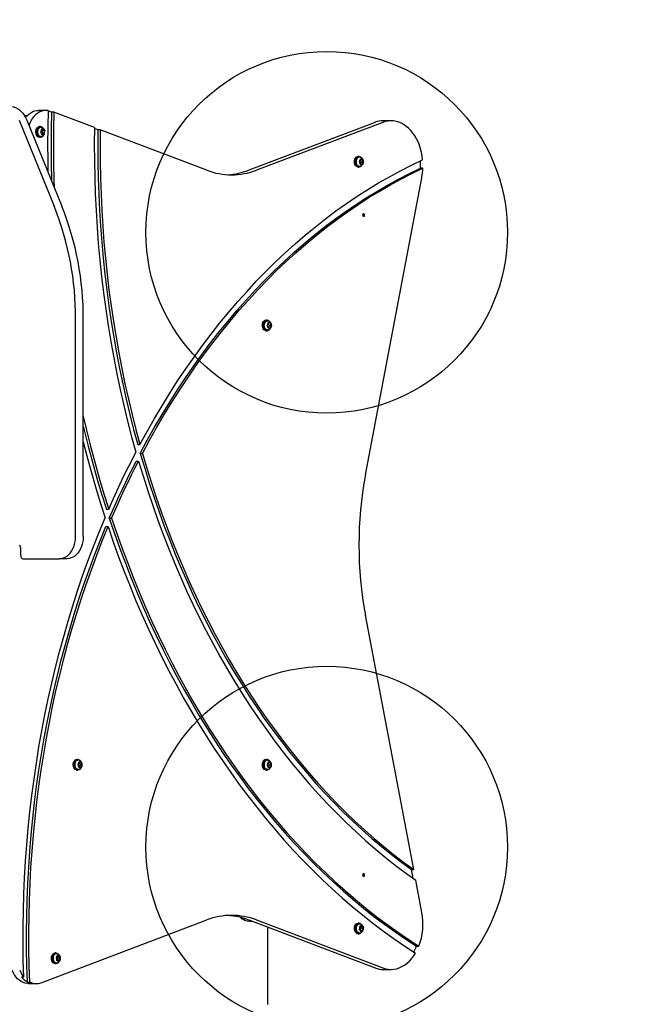
# Model space of a CAD drawing. Units: millimetres. Extents: x 303 to 4195, y 308 to 7724.
# Drawn here: x 2249 to 2933, y 5231 to 6320 of the extents above; entities that cross this region are included whole.
import ezdxf

# ---------------------------------------------------------------- set-up
doc = ezdxf.new("R2010")
doc.units = ezdxf.units.MM
doc.header["$LTSCALE"] = 50
doc.layers.add('OTWORY_MONTAŻOWE', color=1, linetype='Continuous')
doc.layers.add('STREFA', color=102, linetype='Continuous')

msp = doc.modelspace()

# ---------------------------------------------------------------- linework, layer by layer
at = {"color": 7, "linetype": 'Continuous', "lineweight": 25}
for p, q in [((2278.8, 6219.3), (2270.3, 6219.3)), ((2284.8, 6217.2), (2281.8, 6218.3)), ((2248.8, 6208.5), (2287.6, 6113.3)), ((2257.7, 6213.4), (2254.7, 6213.4)), ((2257.2, 6208.5), (2296.1, 6113.3)), ((2287.2, 6217.2), (2284.8, 6217.2)), ((2332.2, 6200.2), (2287.2, 6217.2)), ((2660.1, 6207.7), (2651.6, 6207.7)), ((2272.5, 6201.3), (2271.5, 6201.3)), ((2274.4, 6198.4), (2272.8, 6196.4)), ((2273.3, 6200.5), (2273.5, 6200.4)), ((2274.4, 6197.5), (2273.9, 6197.7)), ((2276.5, 6197.5), (2274.4, 6198.4)), ((2274.8, 6194.5), (2274.4, 6197.5)), ((2274.4, 6197.5), (2276.5, 6197.5)), ((2276.9, 6194.5), (2276.5, 6197.5)), ((2336, 6197.8), (2332.1, 6199.3)), ((2338.5, 6197.8), (2336, 6197.8)), ((2456.4, 6153.1), (2338.5, 6197.8)), ((2642.5, 6206), (2502.8, 6153.1)), ((2651, 6206), (2511.3, 6153.1)), ((2271.5, 6189.5), (2272.5, 6189.5)), ((2272.8, 6196.4), (2273.3, 6193.4)), ((2273.3, 6193.4), (2275.3, 6192.4)), ((2273.8, 6193.1), (2274.8, 6194.5)), ((2274.8, 6194.5), (2276.9, 6194.5)), ((2275.3, 6192.4), (2276.9, 6194.5)), ((2624.9, 6168.3), (2623.9, 6168.3)), ((2626.6, 6165.4), (2625.1, 6163.1)), ((2626.6, 6164.7), (2626.2, 6164.8)), ((2628.7, 6164.7), (2626.6, 6165.4)), ((2626.6, 6164.7), (2628.7, 6164.7)), ((2627.3, 6161.8), (2626.6, 6164.7)), ((2629.4, 6161.8), (2628.7, 6164.7)), ((2623.9, 6156.5), (2624.9, 6156.5)), ((2625.1, 6163.1), (2625.8, 6160.2)), ((2625.8, 6160.2), (2627.9, 6159.5)), ((2626.1, 6160.1), (2627.3, 6161.8)), ((2627.3, 6161.8), (2629.4, 6161.8)), ((2627.9, 6159.5), (2629.4, 6161.8)), ((2695.4, 6155.2), (2693, 6155.2)), ((2632, 5816.1), (2694.3, 6144.8)), ((2311.3, 5748.4), (2311.3, 5988.3)), ((2319.8, 5748.4), (2319.8, 5988.3)), ((2523.1, 5987.3), (2522, 5987.3)), ((2524.3, 5984.1), (2523.3, 5981.4)), ((2523.3, 5981.4), (2524.3, 5978.8)), ((2526.5, 5984.1), (2524.3, 5984.1)), ((2524.3, 5978.8), (2526.5, 5978.8)), ((2524.3, 5978.8), (2524.4, 5978.8)), ((2525.5, 5981.4), (2524.4, 5984.1)), ((2524.4, 5978.8), (2525.5, 5981.4)), ((2524.4, 5978.8), (2526.5, 5978.8)), ((2525.5, 5981.4), (2527.6, 5981.4)), ((2527.6, 5981.4), (2526.5, 5984.1)), ((2526.5, 5978.8), (2527.6, 5981.4)), ((2522, 5975.5), (2523.1, 5975.5)), ((2380, 5849.7), (2382.5, 5849.7)), ((2382.8, 5839.9), (2385.3, 5839.9)), ((2378.4, 5831.4), (2380.9, 5831.4)), ((2345.4, 5778), (2347.9, 5778)), ((2348.6, 5768.2), (2351.1, 5768.2)), ((2344.7, 5758.9), (2347.2, 5758.9)), ((2250.5, 5735.4), (2250.5, 5726.4)), ((2252.6, 5723.4), (2293.6, 5723.4)), ((2302.1, 5723.4), (2293.6, 5723.4)), ((2685.3, 5379.5), (2632, 5660.8)), ((2313.8, 5501.3), (2312.7, 5501.3)), ((2523.1, 5501.3), (2522, 5501.3)), ((2312.7, 5489.5), (2313.8, 5489.5)), ((2315, 5498.1), (2314, 5495.4)), ((2314, 5495.4), (2315, 5492.8)), ((2317.2, 5498.1), (2315, 5498.1)), ((2315, 5492.8), (2317.2, 5492.8)), ((2315, 5492.8), (2315.1, 5492.8)), ((2316.2, 5495.5), (2315.1, 5498.1)), ((2315.1, 5492.8), (2316.2, 5495.5)), ((2315.1, 5492.8), (2317.2, 5492.8)), ((2316.2, 5495.5), (2318.3, 5495.5)), ((2318.3, 5495.5), (2317.2, 5498.1)), ((2317.2, 5492.8), (2318.3, 5495.5)), ((2522, 5489.5), (2523.1, 5489.5)), ((2524.3, 5498.1), (2523.3, 5495.4)), ((2523.3, 5495.4), (2524.3, 5492.8)), ((2526.5, 5498.1), (2524.3, 5498.1)), ((2524.3, 5492.8), (2526.5, 5492.8)), ((2524.3, 5492.8), (2524.4, 5492.8)), ((2525.5, 5495.5), (2524.4, 5498.1)), ((2524.4, 5492.8), (2525.5, 5495.5)), ((2524.4, 5492.8), (2526.5, 5492.8)), ((2525.5, 5495.5), (2527.6, 5495.5)), ((2527.6, 5495.5), (2526.5, 5498.1)), ((2526.5, 5492.8), (2527.6, 5495.5)), ((2684.7, 5369.8), (2682.8, 5379.5)), ((2682.8, 5379.5), (2685.3, 5379.5)), ((2694.3, 5332.1), (2687.5, 5367.8)), ((2273.3, 5254.4), (2456.4, 5323.8)), ((2499.6, 5324.9), (2495.5, 5324.9)), ((2502.8, 5323.8), (2642.5, 5270.9)), ((2511.3, 5323.8), (2651, 5270.9)), ((2524.1, 5313.4), (2524.2, 5315.7)), ((2624.9, 5320.3), (2623.9, 5320.3)), ((2625.8, 5316.7), (2625.1, 5313.8)), ((2627.9, 5317.4), (2625.8, 5316.7)), ((2627.3, 5315.1), (2626.1, 5316.8)), ((2626.6, 5312.1), (2627.3, 5315.1)), ((2627.3, 5315.1), (2629.4, 5315.1)), ((2629.4, 5315.1), (2627.9, 5317.4)), ((2628.7, 5312.1), (2629.4, 5315.1)), ((2524.1, 5230.5), (2524.1, 5313.4)), ((2623.9, 5308.5), (2624.9, 5308.5)), ((2625.1, 5313.8), (2626.6, 5311.5)), ((2626.2, 5312), (2626.6, 5312.1)), ((2626.6, 5312.1), (2628.7, 5312.1)), ((2626.6, 5311.5), (2628.7, 5312.1)), ((2688.5, 5294.7), (2691, 5294.7)), ((2289.8, 5287.3), (2288.7, 5287.3)), ((2290.1, 5286.5), (2290.6, 5286.5)), ((2292.1, 5284.5), (2290.2, 5283)), ((2290.2, 5283), (2290.2, 5279.9)), ((2291.9, 5283), (2291, 5283.7)), ((2291.9, 5283), (2294, 5283)), ((2291.9, 5279.9), (2291.9, 5283)), ((2294, 5283), (2292.1, 5284.5)), ((2294, 5279.9), (2294, 5283)), ((2288.7, 5275.5), (2289.8, 5275.5)), ((2290.2, 5279.9), (2292.1, 5278.4)), ((2291, 5279.2), (2291.9, 5279.9)), ((2291.9, 5279.9), (2294, 5279.9)), ((2292.1, 5278.4), (2294, 5279.9)), ((2253.9, 5260.7), (2251.4, 5260.7)), ((2651.6, 5269.2), (2660.1, 5269.2)), ((2258, 5255.2), (2260.5, 5255.2)), ((2259.3, 5253.4), (2267.8, 5253.4))]:
    msp.add_line(p, q, dxfattribs=at)
at = {"color": 7, "linetype": 'Continuous', "lineweight": 25, "flags": 128}
for points in [[(2238.9, 6223.5), (2240.3, 6223.4), (2242.5, 6223.1), (2244.8, 6222.3), (2247, 6221.2), (2249.1, 6219.8), (2251, 6218.1), (2252.9, 6216.1), (2254.5, 6213.8), (2256, 6211.2), (2257.2, 6208.5)], [(2255.9, 6211.4), (2257.4, 6213.1), (2259.4, 6215.1), (2261.6, 6216.7), (2263.8, 6217.9), (2266.2, 6218.8), (2268.6, 6219.2), (2270.3, 6219.3)], [(2280.9, 6219.2), (2278.6, 6219.3), (2276.2, 6219.1), (2273.9, 6218.5), (2271.6, 6217.6), (2269.5, 6216.3), (2267.4, 6214.6), (2265.5, 6212.7), (2263.7, 6210.5), (2262.2, 6207.9), (2260.8, 6205.2), (2259.7, 6202.4)], [(2280.9, 6219.2), (2280.5, 6200.7), (2280.3, 6182.1), (2280.4, 6163.6), (2280.6, 6151.3)], [(2284.8, 6217.2), (2284.4, 6198.4), (2284.2, 6179.6), (2284.3, 6160.8), (2284.7, 6142), (2284.7, 6141.2)], [(2287.2, 6217.2), (2286.8, 6198.4), (2286.7, 6179.6), (2286.8, 6160.8), (2287.2, 6142), (2287.4, 6134.7)], [(2695.2, 6164.6), (2694.6, 6168.7), (2693.8, 6172.8), (2692.8, 6176.8), (2691.6, 6180.7), (2690.1, 6184.3), (2688.4, 6187.8), (2686.5, 6191.1), (2684.4, 6194.1), (2682.1, 6196.9), (2679.7, 6199.4), (2677.1, 6201.6), (2674.4, 6203.5), (2671.6, 6205), (2668.8, 6206.2), (2665.8, 6207.1), (2662.9, 6207.6), (2659.9, 6207.7), (2656.9, 6207.5), (2653.9, 6207), (2651, 6206)], [(2267.3, 6196.3), (2267.6, 6197.7), (2268.1, 6199), (2268.9, 6200), (2269.7, 6200.8), (2270.7, 6201.3), (2271.5, 6201.3)], [(2268.4, 6196.3), (2268.7, 6197.7), (2269.2, 6199), (2269.9, 6200), (2270.8, 6200.8), (2271.8, 6201.3), (2272.8, 6201.3), (2273.9, 6201), (2274.8, 6200.4), (2275.5, 6199.5)], [(2276.6, 6198.2), (2277.1, 6197.2), (2277.4, 6196.1)], [(2332.2, 6200.2), (2332, 6181.8), (2332.1, 6163.5), (2332.4, 6145.1), (2333, 6126.8), (2333.9, 6108.4), (2335, 6090.1), (2336.4, 6071.9), (2338.1, 6053.7), (2340, 6035.5), (2342.2, 6017.4), (2344.6, 5999.4), (2347.3, 5981.4), (2350.3, 5963.5), (2353.5, 5945.7), (2356.9, 5928), (2360.7, 5910.4), (2364.6, 5892.9), (2368.8, 5875.6), (2373.3, 5858.3), (2378, 5841.2)], [(2336, 6197.8), (2335.9, 6180), (2336, 6162.2), (2336.3, 6144.4), (2336.9, 6126.6), (2337.8, 6108.9), (2338.9, 6091.1), (2340.2, 6073.4), (2341.8, 6055.8), (2343.7, 6038.2), (2345.7, 6020.6), (2348.1, 6003.1), (2350.7, 5985.7), (2353.5, 5968.4), (2356.6, 5951.1), (2359.9, 5933.9), (2363.4, 5916.9), (2367.2, 5899.9), (2371.3, 5883), (2375.5, 5866.3), (2380, 5849.7)], [(2338.5, 6197.8), (2338.3, 6180), (2338.4, 6162.2), (2338.8, 6144.4), (2339.4, 6126.6), (2340.2, 6108.9), (2341.3, 6091.1), (2342.7, 6073.4), (2344.3, 6055.8), (2346.1, 6038.2), (2348.2, 6020.6), (2350.6, 6003.1), (2353.1, 5985.7), (2356, 5968.4), (2359, 5951.1), (2362.4, 5933.9), (2365.9, 5916.9), (2369.7, 5899.9), (2373.7, 5883), (2378, 5866.3), (2382.5, 5849.7)], [(2271.5, 6189.5), (2270.6, 6189.7), (2269.6, 6190.1), (2268.8, 6190.9), (2268.1, 6192), (2267.6, 6193.3), (2267.3, 6194.8), (2267.3, 6196.3)], [(2275.5, 6191.3), (2274.7, 6190.4), (2273.8, 6189.8), (2272.7, 6189.6), (2271.7, 6189.7), (2270.7, 6190.1), (2269.8, 6190.9), (2269.1, 6192), (2268.6, 6193.3), (2268.4, 6194.8), (2268.4, 6196.3)], [(2382.5, 5849.7), (2390.4, 5864.2), (2398.6, 5878.5), (2406.9, 5892.6), (2415.5, 5906.5), (2424.2, 5920), (2433.2, 5933.4), (2442.3, 5946.4), (2451.6, 5959.3), (2461.1, 5971.8), (2470.8, 5984.1), (2480.7, 5996), (2490.7, 6007.7), (2500.9, 6019.1), (2511.2, 6030.3), (2521.7, 6041.1), (2532.4, 6051.6), (2543.2, 6061.8), (2554.2, 6071.7), (2565.2, 6081.2), (2576.5, 6090.5), (2587.8, 6099.4), (2599.3, 6108), (2610.9, 6116.3), (2622.6, 6124.2), (2634.5, 6131.8), (2646.4, 6139), (2658.5, 6145.9), (2670.6, 6152.5), (2682.8, 6158.7), (2695.2, 6164.6)], [(2623.9, 6156.5), (2623.7, 6156.6), (2622.6, 6156.8), (2621.7, 6157.4), (2620.9, 6158.3), (2620.2, 6159.5), (2619.8, 6160.9), (2619.7, 6162.3), (2619.8, 6163.8), (2620.2, 6165.2), (2620.8, 6166.4), (2621.6, 6167.4), (2622.5, 6168), (2623.5, 6168.3), (2623.9, 6168.3)], [(2627.9, 6158.3), (2627.6, 6158), (2626.8, 6157.2), (2625.8, 6156.7), (2624.7, 6156.6), (2623.7, 6156.8), (2622.8, 6157.4), (2621.9, 6158.3), (2621.3, 6159.5), (2620.9, 6160.9), (2620.8, 6162.3), (2620.9, 6163.8), (2621.2, 6165.2), (2621.8, 6166.4), (2622.6, 6167.4), (2623.6, 6168), (2624.6, 6168.3), (2625.6, 6168.3), (2626.6, 6167.8), (2627.5, 6167.1), (2628, 6166.4)], [(2382.8, 5839.9), (2390.6, 5854.4), (2398.7, 5868.8), (2406.9, 5882.8), (2415.4, 5896.7), (2424.1, 5910.3), (2432.9, 5923.6), (2441.9, 5936.7), (2451.2, 5949.5), (2460.6, 5962.1), (2470.2, 5974.4), (2479.9, 5986.3), (2489.9, 5998.1), (2500, 6009.5), (2510.2, 6020.6), (2520.7, 6031.4), (2531.2, 6042), (2542, 6052.2), (2552.8, 6062.1), (2563.9, 6071.7), (2575, 6080.9), (2586.3, 6089.9), (2597.7, 6098.5), (2609.2, 6106.8), (2620.9, 6114.7), (2632.6, 6122.4), (2644.5, 6129.6), (2656.5, 6136.5), (2668.6, 6143.1), (2680.7, 6149.4), (2693, 6155.2)], [(2385.3, 5839.9), (2393.1, 5854.4), (2401.2, 5868.8), (2409.4, 5882.8), (2417.9, 5896.7), (2426.5, 5910.3), (2435.4, 5923.6), (2444.4, 5936.7), (2453.6, 5949.5), (2463.1, 5962.1), (2472.6, 5974.4), (2482.4, 5986.3), (2492.3, 5998.1), (2502.5, 6009.5), (2512.7, 6020.6), (2523.1, 6031.4), (2533.7, 6042), (2544.4, 6052.2), (2555.3, 6062.1), (2566.3, 6071.7), (2577.5, 6080.9), (2588.8, 6089.9), (2600.2, 6098.5), (2611.7, 6106.8), (2623.4, 6114.7), (2635.1, 6122.4), (2647, 6129.6), (2659, 6136.5), (2671, 6143.1), (2683.2, 6149.4), (2695.4, 6155.2)], [(2631, 6103.4), (2630.9, 6104), (2630.7, 6104.5), (2630.3, 6104.8), (2629.9, 6104.9), (2629.5, 6104.8), (2629.2, 6104.5), (2628.9, 6104), (2628.8, 6103.4), (2628.9, 6102.9), (2629.2, 6102.4), (2629.5, 6102.1), (2629.9, 6101.9), (2630.3, 6102.1), (2630.7, 6102.4), (2630.9, 6102.9), (2631, 6103.4)], [(2522, 5975.5), (2521.5, 5975.6), (2520.5, 5976), (2519.6, 5976.7), (2518.8, 5977.7), (2518.3, 5979), (2517.9, 5980.4), (2517.9, 5981.8), (2518.1, 5983.3), (2518.5, 5984.6), (2519.2, 5985.8), (2520, 5986.6), (2521, 5987.2), (2522, 5987.3)], [(2526.2, 5977.5), (2525.5, 5976.7), (2524.6, 5975.9), (2523.6, 5975.6), (2522.6, 5975.6), (2521.5, 5976), (2520.6, 5976.7), (2519.9, 5977.7), (2519.3, 5979), (2519, 5980.4), (2518.9, 5981.8), (2519.1, 5983.3), (2519.6, 5984.6), (2520.3, 5985.8), (2521.1, 5986.6), (2522.1, 5987.2), (2523.1, 5987.3), (2524.2, 5987.2), (2525.1, 5986.6), (2526, 5985.7), (2526.1, 5985.6)], [(2523.9, 5986.4), (2523.1, 5986.5), (2522.2, 5986.2), (2521.4, 5985.6), (2520.7, 5984.8), (2520.1, 5983.8), (2519.8, 5982.6), (2519.7, 5981.3), (2519.9, 5980.1), (2520.2, 5978.9), (2520.8, 5977.9), (2521.5, 5977.1), (2522.4, 5976.6), (2523.4, 5976.4), (2524.3, 5976.5), (2524.5, 5976.6), (2524.5, 5976.6)], [(2523.9, 5976.4), (2523.2, 5976.4), (2522.3, 5976.7), (2521.4, 5977.3), (2520.7, 5978.3), (2520.2, 5979.4), (2519.9, 5980.7), (2519.9, 5982.1), (2520.2, 5983.4), (2520.7, 5984.6), (2521.4, 5985.6), (2522.3, 5986.2), (2523.2, 5986.5), (2523.9, 5986.4)], [(2528, 5981.4), (2527.8, 5980.2), (2527.6, 5979.5)], [(2527.7, 5983.1), (2527.8, 5982.6), (2528, 5981.4)], [(2319.8, 5880.7), (2323.4, 5865.4), (2327.8, 5847.7), (2332.5, 5830.1), (2337.4, 5812.6), (2342.5, 5795.2), (2347.9, 5778)], [(2319.8, 5870.1), (2320.9, 5865.4), (2325.3, 5847.7), (2330, 5830.1), (2334.9, 5812.6), (2340, 5795.2), (2345.4, 5778)], [(2319.8, 5852.6), (2323.8, 5837.2), (2328.5, 5819.9), (2333.4, 5802.7), (2338.5, 5785.6), (2343.9, 5768.7)], [(2347.9, 5778), (2351.5, 5786.1), (2355.1, 5794.1), (2358.8, 5802.1), (2362.5, 5810.1), (2366.3, 5817.9), (2370.1, 5825.7), (2374.1, 5833.5), (2378, 5841.2)], [(2382.8, 5839.9), (2387.7, 5823.5), (2392.7, 5807.3), (2398.1, 5791.2), (2403.6, 5775.2), (2409.4, 5759.4), (2415.4, 5743.8), (2421.6, 5728.4), (2428, 5713.1), (2434.6, 5698), (2441.5, 5683.1), (2448.5, 5668.4), (2455.8, 5653.9), (2463.2, 5639.6), (2470.9, 5625.5), (2478.7, 5611.6), (2486.8, 5598), (2495, 5584.6), (2503.4, 5571.4), (2512, 5558.4), (2520.8, 5545.7), (2529.8, 5533.3), (2538.9, 5521.1), (2548.2, 5509.1), (2557.7, 5497.5), (2567.3, 5486.1), (2577.1, 5474.9), (2587.1, 5464.1), (2597.2, 5453.5), (2607.4, 5443.2), (2617.8, 5433.2), (2628.3, 5423.5), (2639, 5414.1), (2649.7, 5405), (2660.7, 5396.1), (2671.7, 5387.6), (2682.8, 5379.5)], [(2385.3, 5839.9), (2390.1, 5823.5), (2395.2, 5807.3), (2400.5, 5791.2), (2406.1, 5775.2), (2411.8, 5759.4), (2417.8, 5743.8), (2424, 5728.4), (2430.5, 5713.1), (2437.1, 5698), (2443.9, 5683.1), (2451, 5668.4), (2458.2, 5653.9), (2465.7, 5639.6), (2473.4, 5625.5), (2481.2, 5611.6), (2489.2, 5598), (2497.5, 5584.6), (2505.9, 5571.4), (2514.5, 5558.4), (2523.3, 5545.7), (2532.3, 5533.3), (2541.4, 5521.1), (2550.7, 5509.1), (2560.2, 5497.5), (2569.8, 5486.1), (2579.6, 5474.9), (2589.5, 5464.1), (2599.6, 5453.5), (2609.9, 5443.2), (2620.3, 5433.2), (2630.8, 5423.5), (2641.4, 5414.1), (2652.2, 5405), (2663.1, 5396.1), (2674.2, 5387.6), (2685.3, 5379.5)], [(2348.6, 5768.2), (2352.1, 5776.3), (2355.7, 5784.3), (2359.3, 5792.3), (2363, 5800.2), (2366.8, 5808.1), (2370.6, 5816), (2374.5, 5823.7), (2378.4, 5831.4)], [(2351.1, 5768.2), (2354.6, 5776.3), (2358.2, 5784.3), (2361.8, 5792.3), (2365.5, 5800.2), (2369.3, 5808.1), (2373.1, 5816), (2376.9, 5823.7), (2380.9, 5831.4)], [(2380.9, 5831.4), (2385.9, 5814.9), (2391.1, 5798.4), (2396.6, 5782.2), (2402.2, 5766), (2408.2, 5750.1), (2414.3, 5734.3), (2420.7, 5718.7), (2427.3, 5703.3), (2434.1, 5688), (2441.1, 5673), (2448.3, 5658.1), (2455.7, 5643.5), (2463.3, 5629.1), (2471.2, 5614.9), (2479.2, 5600.9), (2487.4, 5587.1), (2495.9, 5573.6), (2504.5, 5560.3), (2513.3, 5547.3), (2522.3, 5534.5), (2531.4, 5522), (2540.7, 5509.7), (2550.2, 5497.7), (2559.9, 5486), (2569.7, 5474.5), (2579.7, 5463.3), (2589.9, 5452.4), (2600.2, 5441.8), (2610.6, 5431.5), (2621.2, 5421.5), (2631.9, 5411.8), (2642.8, 5402.4), (2653.8, 5393.3), (2664.9, 5384.5), (2676.2, 5376), (2687.5, 5367.8)], [(2253.9, 5260.7), (2253.4, 5279), (2253.2, 5297.3), (2253.2, 5315.7), (2253.5, 5334), (2254.1, 5352.3), (2254.9, 5370.6), (2256, 5388.8), (2257.3, 5407), (2258.9, 5425.2), (2260.8, 5443.4), (2262.9, 5461.4), (2265.3, 5479.4), (2267.9, 5497.4), (2270.8, 5515.2), (2274, 5533), (2277.4, 5550.7), (2281, 5568.3), (2284.9, 5585.7), (2289.1, 5603.1), (2293.5, 5620.3), (2298.1, 5637.4), (2303, 5654.4), (2308.1, 5671.2), (2313.5, 5687.9), (2319.1, 5704.4), (2325, 5720.7), (2331.1, 5736.9), (2337.4, 5752.9), (2343.9, 5768.7)], [(2348.6, 5768.2), (2354.3, 5751.4), (2360.2, 5734.7), (2366.4, 5718.3), (2372.7, 5702), (2379.3, 5685.8), (2386.1, 5669.9), (2393.2, 5654.1), (2400.4, 5638.6), (2407.8, 5623.2), (2415.5, 5608), (2423.3, 5593.1), (2431.4, 5578.4), (2439.7, 5563.8), (2448.1, 5549.6), (2456.7, 5535.5), (2465.6, 5521.7), (2474.6, 5508.1), (2483.8, 5494.8), (2493.2, 5481.7), (2502.7, 5468.9), (2512.5, 5456.4), (2522.4, 5444.1), (2532.4, 5432.1), (2542.7, 5420.3), (2553, 5408.9), (2563.6, 5397.7), (2574.3, 5386.8), (2585.1, 5376.2), (2596.1, 5365.9), (2607.2, 5356), (2618.4, 5346.3), (2629.8, 5336.9), (2641.3, 5327.8), (2652.9, 5319.1), (2664.7, 5310.6), (2676.5, 5302.5), (2688.5, 5294.7)], [(2351.1, 5768.2), (2356.8, 5751.4), (2362.7, 5734.7), (2368.9, 5718.3), (2375.2, 5702), (2381.8, 5685.8), (2388.6, 5669.9), (2395.6, 5654.1), (2402.9, 5638.6), (2410.3, 5623.2), (2418, 5608), (2425.8, 5593.1), (2433.9, 5578.4), (2442.1, 5563.8), (2450.6, 5549.6), (2459.2, 5535.5), (2468.1, 5521.7), (2477.1, 5508.1), (2486.3, 5494.8), (2495.7, 5481.7), (2505.2, 5468.9), (2514.9, 5456.4), (2524.8, 5444.1), (2534.9, 5432.1), (2545.1, 5420.3), (2555.5, 5408.9), (2566.1, 5397.7), (2576.7, 5386.8), (2587.6, 5376.2), (2598.6, 5365.9), (2609.7, 5356), (2620.9, 5346.3), (2632.3, 5336.9), (2643.8, 5327.8), (2655.4, 5319.1), (2667.2, 5310.6), (2679, 5302.5), (2691, 5294.7)], [(2258, 5255.2), (2257.4, 5273.3), (2257.1, 5291.5), (2257.1, 5309.6), (2257.3, 5327.7), (2257.7, 5345.9), (2258.5, 5364), (2259.5, 5382), (2260.7, 5400.1), (2262.2, 5418.1), (2264, 5436.1), (2266, 5454), (2268.2, 5471.8), (2270.8, 5489.6), (2273.5, 5507.3), (2276.6, 5524.9), (2279.9, 5542.4), (2283.4, 5559.9), (2287.2, 5577.2), (2291.2, 5594.4), (2295.5, 5611.5), (2300, 5628.5), (2304.8, 5645.3), (2309.8, 5662), (2315, 5678.5), (2320.5, 5694.9), (2326.2, 5711.2), (2332.1, 5727.2), (2338.3, 5743.1), (2344.7, 5758.9)], [(2260.5, 5255.2), (2259.9, 5273.3), (2259.6, 5291.5), (2259.5, 5309.6), (2259.8, 5327.7), (2260.2, 5345.9), (2260.9, 5364), (2261.9, 5382), (2263.2, 5400.1), (2264.7, 5418.1), (2266.4, 5436.1), (2268.4, 5454), (2270.7, 5471.8), (2273.2, 5489.6), (2276, 5507.3), (2279, 5524.9), (2282.3, 5542.4), (2285.9, 5559.9), (2289.6, 5577.2), (2293.7, 5594.4), (2298, 5611.5), (2302.5, 5628.5), (2307.2, 5645.3), (2312.2, 5662), (2317.5, 5678.5), (2323, 5694.9), (2328.7, 5711.2), (2334.6, 5727.2), (2340.8, 5743.1), (2347.2, 5758.9)], [(2347.2, 5758.9), (2352.9, 5742.1), (2358.9, 5725.6), (2365.1, 5709.2), (2371.5, 5693), (2378.1, 5676.9), (2385, 5661.1), (2392.1, 5645.4), (2399.3, 5629.9), (2406.8, 5614.6), (2414.5, 5599.5), (2422.4, 5584.6), (2430.4, 5570), (2438.7, 5555.5), (2447.2, 5541.3), (2455.8, 5527.3), (2464.7, 5513.6), (2473.7, 5500.1), (2482.9, 5486.8), (2492.3, 5473.8), (2501.9, 5461), (2511.6, 5448.5), (2521.5, 5436.3), (2531.6, 5424.3), (2541.8, 5412.6), (2552.1, 5401.2), (2562.7, 5390.1), (2573.3, 5379.2), (2584.2, 5368.7), (2595.1, 5358.4), (2606.2, 5348.4), (2617.4, 5338.7), (2628.8, 5329.4), (2640.2, 5320.3), (2651.8, 5311.5), (2663.6, 5303.1), (2675.4, 5295), (2687.3, 5287.2)], [(2293.6, 5723.4), (2295.8, 5723.6), (2297.9, 5724.2), (2299.9, 5725.1), (2301.9, 5726.3), (2303.7, 5727.9), (2305.4, 5729.7), (2306.9, 5731.9), (2308.2, 5734.2), (2309.3, 5736.8), (2310.2, 5739.6), (2310.8, 5742.5), (2311.2, 5745.4), (2311.3, 5748.4)], [(2319.8, 5748.4), (2319.7, 5745.4), (2319.3, 5742.5), (2318.7, 5739.6), (2317.8, 5736.8), (2316.7, 5734.2), (2315.4, 5731.9), (2313.9, 5729.7), (2312.2, 5727.9), (2310.3, 5726.3), (2308.4, 5725.1), (2306.4, 5724.2), (2304.3, 5723.6), (2302.1, 5723.4)], [(2312.7, 5489.5), (2312.7, 5489.5), (2311.7, 5489.7), (2310.7, 5490.3), (2309.9, 5491.2), (2309.2, 5492.3), (2308.8, 5493.6), (2308.6, 5495.1), (2308.6, 5496.6), (2309, 5498), (2309.5, 5499.2), (2310.3, 5500.2)], [(2316.8, 5491.3), (2316.6, 5491.1), (2315.8, 5490.3), (2314.8, 5489.7), (2313.8, 5489.5), (2312.7, 5489.7), (2311.8, 5490.3), (2310.9, 5491.2), (2310.3, 5492.3), (2309.8, 5493.6), (2309.6, 5495.1), (2309.7, 5496.6), (2310, 5498), (2310.6, 5499.2), (2311.4, 5500.2), (2311.4, 5500.2)], [(2522, 5489.5), (2522, 5489.5), (2521, 5489.7), (2520, 5490.3), (2519.2, 5491.2), (2518.5, 5492.3), (2518.1, 5493.6), (2517.9, 5495.1), (2517.9, 5496.6), (2518.3, 5498), (2518.8, 5499.2), (2519.6, 5500.2)], [(2526.1, 5491.3), (2525.9, 5491.1), (2525.1, 5490.3), (2524.1, 5489.7), (2523.1, 5489.5), (2522, 5489.7), (2521.1, 5490.3), (2520.2, 5491.2), (2519.6, 5492.3), (2519.1, 5493.6), (2518.9, 5495.1), (2519, 5496.6), (2519.3, 5498), (2519.9, 5499.2), (2520.7, 5500.2), (2520.7, 5500.2)], [(2628.8, 5373.4), (2628.9, 5372.9), (2629.2, 5372.4), (2629.5, 5372.1), (2629.9, 5371.9), (2630.3, 5372.1), (2630.7, 5372.4), (2630.9, 5372.9), (2631, 5373.4), (2630.9, 5374), (2630.7, 5374.5), (2630.3, 5374.8), (2629.9, 5374.9), (2629.5, 5374.8), (2629.2, 5374.5), (2628.9, 5374), (2628.8, 5373.4)], [(2623.9, 5308.5), (2623.5, 5308.6), (2622.5, 5308.9), (2621.6, 5309.5), (2620.8, 5310.5), (2620.2, 5311.7), (2619.8, 5313.1), (2619.7, 5314.6), (2619.8, 5316), (2620.2, 5317.4), (2620.9, 5318.6), (2621.7, 5319.5), (2622.6, 5320.1), (2623.7, 5320.3), (2623.9, 5320.3)], [(2627.9, 5310.3), (2627.5, 5309.8), (2626.6, 5309.1), (2625.6, 5308.6), (2624.6, 5308.6), (2623.6, 5308.9), (2622.6, 5309.5), (2621.8, 5310.5), (2621.2, 5311.7), (2620.9, 5313.1), (2620.8, 5314.6), (2620.9, 5316), (2621.3, 5317.4), (2621.9, 5318.6), (2622.8, 5319.5), (2623.7, 5320.1), (2624.7, 5320.3), (2625.8, 5320.2), (2626.8, 5319.7), (2627.6, 5318.9), (2628, 5318.5)], [(2625.7, 5309.4), (2624.8, 5309.4), (2623.9, 5309.8), (2623, 5310.5), (2622.4, 5311.5), (2621.9, 5312.8), (2621.7, 5314.1), (2621.8, 5315.5), (2622.1, 5316.8), (2622.7, 5317.9), (2623.4, 5318.8), (2624.3, 5319.3), (2625.3, 5319.5), (2625.7, 5319.4)], [(2629.3, 5316.6), (2629.4, 5316.4), (2629.7, 5315.3)], [(2288.7, 5275.5), (2288.4, 5275.6), (2287.4, 5275.8), (2286.4, 5276.5), (2285.6, 5277.4), (2285, 5278.6), (2284.7, 5280), (2284.5, 5281.5), (2284.7, 5282.9), (2285, 5284.3), (2285.7, 5285.5), (2286.5, 5286.4), (2287.4, 5287.1), (2288.5, 5287.3), (2288.7, 5287.3)], [(2292.7, 5277.3), (2292.4, 5276.9), (2291.5, 5276.1), (2290.5, 5275.6), (2289.5, 5275.6), (2288.5, 5275.8), (2287.5, 5276.5), (2286.7, 5277.4), (2286.1, 5278.6), (2285.7, 5280), (2285.6, 5281.5), (2285.7, 5282.9), (2286.1, 5284.3), (2286.7, 5285.5), (2287.5, 5286.4), (2288.5, 5287.1), (2289.5, 5287.3), (2290.6, 5287.2), (2291.6, 5286.8), (2292.4, 5286), (2292.8, 5285.4)], [(2651, 5270.9), (2654, 5269.9), (2657.1, 5269.3), (2660.2, 5269.2), (2663.3, 5269.4), (2666.3, 5269.9), (2669.3, 5270.9), (2672.3, 5272.2), (2675.2, 5273.9), (2677.9, 5275.9), (2680.5, 5278.3), (2683, 5281), (2685.2, 5283.9), (2687.3, 5287.2)], [(2259.3, 5253.4), (2257.9, 5253.4), (2255.6, 5253.8), (2253.4, 5254.6), (2251.2, 5255.7), (2249.1, 5257.1), (2247.2, 5258.8), (2245.3, 5260.8), (2243.7, 5263.1), (2242.2, 5265.6), (2241, 5268.4)]]:
    msp.add_lwpolyline(points, dxfattribs=at)
at = {"color": 7, "linetype": 'Continuous', "lineweight": 25}
for centre, radius, start, end in [((2276, 6203.1), 16.3, 69.2355, 72.5541), ((2651.7, 6182.1), 25.7, 90.0977, 110.996), ((2275.4, 6196), 2.67, 112.7521, 171.6048), ((2274.8, 6196.7), 1.84, 27.6054, 103.8901), ((2273, 6195.4), 4.04, 346.706, 30.8666), ((2272.9, 6193.2), 2.75, 226.7251, 279.2451), ((2276.7, 6195.4), 4.04, 166.706, 210.8666), ((2274.9, 6194.2), 1.84, 207.6054, 283.8901), ((2274.3, 6194.9), 2.67, 292.7521, 351.6048), ((2625.3, 6164.8), 2.72, 80.5516, 132.6076), ((2628.1, 6162.8), 2.93, 120.2275, 175.3395), ((2627.3, 6163.8), 1.74, 33.9324, 113.4046), ((2625.6, 6162.5), 3.89, 350.47, 35.846), ((2624.4, 6162.4), 5.43, 336.7657, 24.1392), ((2483.9, 6224.6), 76.6, 248.9892, 291.0108), ((2475.1, 6225.7), 77.7, 273.3518, 290.9211), ((2625.3, 6160.2), 2.8, 226.8319, 278.4817), ((2629, 6162.4), 3.89, 170.47, 215.846), ((2627.3, 6161.1), 1.74, 213.9324, 293.4046), ((2626.5, 6162.1), 2.93, 300.2275, 355.3395), ((2622.4, 6157.7), 70.6, 357.9695, 4.6617), ((2626.2, 6157.7), 69.3, 349.3124, 358.003), ((1978.9, 5990), 332.4, 359.696, 21.7612), ((1986.8, 5989.9), 333, 359.7152, 21.742), ((2526.7, 5981.6), 3.46, 133.2389, 182.4444), ((2526.7, 5981.3), 3.45, 177.6289, 226.8851), ((2525.4, 5982.9), 1.65, 48.9802, 131.1924), ((2525.4, 5980), 1.65, 228.9802, 311.1924), ((2524.2, 5981.6), 3.45, 357.6289, 46.8851), ((2524.2, 5981.3), 3.46, 313.2389, 2.4444), ((3044.7, 5738.4), 420, 169.3453, 190.6547), ((2247.4, 5735.7), 3.13, 356.2196, 56.9105), ((2253.2, 5726.1), 2.68, 171.9505, 258.5782), ((2312.8, 5498), 3.38, 91.2013, 137.8541), ((2313.8, 5497.9), 3.41, 29.6339, 136.2558), ((2314.2, 5497.7), 2.79, 81.5023, 133.6714), ((2522.1, 5498), 3.38, 91.2013, 137.8541), ((2523.1, 5497.9), 3.41, 29.6339, 136.2558), ((2523.5, 5497.7), 2.79, 81.5023, 133.6714), ((2314.2, 5493.2), 2.78, 226.6793, 278.9524), ((2317.4, 5495.6), 3.46, 133.2389, 182.4444), ((2317.4, 5495.3), 3.45, 177.6289, 226.8851), ((2316.1, 5496.9), 1.65, 48.9802, 131.1924), ((2316.1, 5494), 1.65, 228.9802, 311.1924), ((2314.9, 5495.6), 3.45, 357.6289, 46.8851), ((2314.9, 5495.3), 3.46, 313.2389, 2.4444), ((2313.2, 5495.4), 5.43, 336.5215, 23.5678), ((2523.5, 5493.2), 2.78, 226.6793, 278.9524), ((2526.7, 5495.6), 3.46, 133.2389, 182.4444), ((2526.7, 5495.3), 3.45, 177.6289, 226.8851), ((2525.4, 5496.9), 1.65, 48.9802, 131.1924), ((2525.4, 5494), 1.65, 228.9802, 311.1924), ((2524.2, 5495.6), 3.45, 357.6289, 46.8851), ((2524.2, 5495.3), 3.46, 313.2389, 2.4444), ((2522.5, 5495.4), 5.43, 336.5215, 23.5678), ((2483.9, 5252.3), 76.6, 68.9892, 111.0108), ((2475.1, 5251.4), 77.5, 69.0581, 86.669), ((2498.7, 5330), 5.99, 214.2879, 237.8136), ((2627.1, 5319.2), 68.4, 339.0252, 10.861), ((2506, 5345.7), 23.3, 243.215, 270.9683), ((2629, 5314.5), 3.89, 144.154, 189.53), ((2627.3, 5315.8), 1.74, 66.5954, 146.0676), ((2626.5, 5314.8), 2.93, 4.6605, 59.7725), ((2625.6, 5314.4), 3.89, 324.154, 9.53), ((2628.1, 5314.1), 2.93, 184.6605, 239.7725), ((2627.3, 5313.1), 1.74, 246.5954, 326.0676), ((2637.2, 5315), 55.1, 331.1224, 338.4498), ((2294.1, 5281.4), 4.18, 158.4621, 201.6242), ((2292.3, 5282.3), 2.18, 95.4844, 163.1167), ((2291.9, 5282.3), 2.18, 16.9761, 84.699), ((2290.1, 5281.4), 4.18, 338.4621, 21.6242), ((2289.2, 5281.4), 5.43, 336.827, 22.7122), ((2290.2, 5279.2), 2.8, 226.3887, 278.8526), ((2292.3, 5280.5), 2.18, 196.9761, 264.699), ((2291.9, 5280.5), 2.18, 275.4844, 343.1167), ((2651.7, 5294.8), 25.7, 249.004, 269.9023), ((2277.4, 5279.6), 30.1, 201.8027, 218.7319), ((2268, 5273.9), 21.2, 218.4846, 241.7718), ((2267.8, 5268.8), 15.4, 241.7627, 290.8847)]:
    msp.add_arc(centre, radius, start, end, dxfattribs=at)
for points, knots in [([(2273.5, 6200.4), (2273.2, 6200.4), (2272.6, 6200.5), (2271.7, 6200.3), (2270.9, 6199.8), (2270.2, 6199), (2269.6, 6198), (2269.3, 6196.8), (2269.1, 6195.5), (2269.2, 6194.3), (2269.5, 6193.1), (2270.1, 6192), (2270.6, 6191.4), (2270.9, 6191.2), (2270.9, 6191.2)], [0, 0, 0, 0, 0.0824886, 0.1712408, 0.2598401, 0.3498468, 0.4414266, 0.5338229, 0.626429, 0.7191587, 0.8121103, 0.9053897, 0.9989483, 1, 1, 1, 1]), ([(2276.6, 6198.3), (2276.3, 6198.6), (2275.9, 6199.2), (2274.9, 6199.9), (2274.1, 6200.3), (2273.5, 6200.4), (2273.3, 6200.4)], [0, 0, 0, 0, 0.287565, 0.576683, 0.865689, 1, 1, 1, 1]), ([(2273.4, 6190.5), (2273.7, 6190.5), (2274.4, 6190.7), (2275.3, 6191.2), (2276.1, 6192), (2276.7, 6192.7), (2276.9, 6193.2), (2276.9, 6193.3)], [0, 0, 0, 0, 0.205899, 0.444074, 0.675763, 0.906316, 1, 1, 1, 1]), ([(2623.3, 6166.7), (2623.1, 6166.5), (2622.6, 6166.1), (2622.1, 6165.1), (2621.7, 6164.2), (2621.6, 6163.6), (2621.6, 6163.4)], [0, 0, 0, 0, 0.264084, 0.571824, 0.882575, 1, 1, 1, 1]), ([(2629.3, 6164.6), (2629.3, 6164.7), (2629.1, 6165.2), (2628.5, 6165.9), (2627.7, 6166.7), (2626.7, 6167.2), (2626.1, 6167.4), (2625.8, 6167.4)], [0, 0, 0, 0, 0.062994, 0.312741, 0.559705, 0.80613, 1, 1, 1, 1]), ([(2621.6, 6163.4), (2621.6, 6163.2), (2621.5, 6162.6), (2621.6, 6161.5), (2621.9, 6160.3), (2622.4, 6159.2), (2622.9, 6158.5), (2623.2, 6158.3), (2623.2, 6158.2)], [0, 0, 0, 0, 0.112214, 0.323283, 0.535143, 0.747705, 0.961029, 1, 1, 1, 1]), ([(2625.7, 6157.5), (2625.8, 6157.5), (2626.3, 6157.5), (2627.1, 6157.9), (2628, 6158.5), (2628.8, 6159.3), (2629.2, 6159.9), (2629.3, 6160.3), (2629.3, 6160.3)], [0, 0, 0, 0, 0.051415, 0.293876, 0.526598, 0.7547, 0.983671, 1, 1, 1, 1]), ([(2527.5, 5983.6), (2527.5, 5983.7), (2527.3, 5984.1), (2526.8, 5984.8), (2525.9, 5985.6), (2525, 5986.2), (2524.2, 5986.4), (2523.9, 5986.4)], [0, 0, 0, 0, 0.056785, 0.301601, 0.543476, 0.784696, 1, 1, 1, 1]), ([(2523.9, 5976.5), (2524.1, 5976.5), (2524.6, 5976.5), (2525.4, 5976.9), (2526.3, 5977.6), (2527.1, 5978.4), (2527.4, 5979), (2527.5, 5979.3)], [0, 0, 0, 0, 0.095042, 0.336314, 0.568717, 0.797414, 1, 1, 1, 1]), ([(2312.1, 5499.6), (2312, 5499.5), (2311.5, 5499.2), (2311, 5498.3), (2310.6, 5497.2), (2310.4, 5496.2), (2310.4, 5495.6), (2310.4, 5495.4)], [0, 0, 0, 0, 0.145746, 0.396149, 0.649471, 0.90374, 1, 1, 1, 1]), ([(2318.2, 5497.6), (2318, 5497.9), (2317.7, 5498.6), (2317, 5499.4), (2316, 5500), (2315.2, 5500.4), (2314.7, 5500.4), (2314.6, 5500.4)], [0, 0, 0, 0, 0.210665, 0.453814, 0.69562, 0.937554, 1, 1, 1, 1]), ([(2521.4, 5499.6), (2521.3, 5499.5), (2520.8, 5499.2), (2520.3, 5498.3), (2519.9, 5497.2), (2519.7, 5496.2), (2519.7, 5495.6), (2519.7, 5495.4)], [0, 0, 0, 0, 0.145746, 0.396149, 0.649471, 0.90374, 1, 1, 1, 1]), ([(2527.5, 5497.6), (2527.4, 5497.9), (2527, 5498.6), (2526.3, 5499.4), (2525.3, 5500), (2524.5, 5500.4), (2524, 5500.4), (2523.9, 5500.4)], [0, 0, 0, 0, 0.210665, 0.453814, 0.69562, 0.937554, 1, 1, 1, 1]), ([(2310.4, 5495.4), (2310.4, 5495.2), (2310.5, 5494.6), (2310.7, 5493.5), (2311.1, 5492.4), (2311.6, 5491.6), (2312, 5491.3), (2312.1, 5491.2)], [0, 0, 0, 0, 0.134444, 0.387733, 0.642267, 0.897763, 1, 1, 1, 1]), ([(2314.6, 5490.5), (2314.9, 5490.5), (2315.6, 5490.7), (2316.5, 5491.2), (2317.4, 5491.9), (2317.9, 5492.7), (2318.1, 5493.2), (2318.2, 5493.3)], [0, 0, 0, 0, 0.1938, 0.432397, 0.664239, 0.894652, 1, 1, 1, 1]), ([(2519.7, 5495.4), (2519.7, 5495.2), (2519.8, 5494.6), (2520, 5493.5), (2520.4, 5492.4), (2520.9, 5491.6), (2521.3, 5491.3), (2521.4, 5491.2)], [0, 0, 0, 0, 0.134444, 0.387733, 0.642267, 0.897763, 1, 1, 1, 1]), ([(2523.9, 5490.5), (2524.2, 5490.5), (2524.9, 5490.7), (2525.8, 5491.2), (2526.7, 5491.9), (2527.2, 5492.7), (2527.4, 5493.2), (2527.5, 5493.3)], [0, 0, 0, 0, 0.1937998, 0.432397, 0.6642394, 0.894652, 1, 1, 1, 1]), ([(2626.2, 5319.3), (2626.1, 5319.3), (2625.8, 5319.5), (2625.1, 5319.5), (2624.2, 5319.3), (2623.3, 5318.8), (2622.6, 5318), (2622, 5317), (2621.7, 5315.9), (2621.5, 5314.6), (2621.6, 5313.3), (2621.9, 5312.1), (2622.4, 5311.1), (2623.2, 5310.2), (2624, 5309.6), (2624.9, 5309.3), (2625.5, 5309.4), (2625.8, 5309.5)], [0, 0, 0, 0, 0.010363, 0.080857, 0.149991, 0.218926, 0.2889, 0.360125, 0.432026, 0.50411, 0.576287, 0.648632, 0.721227, 0.794056, 0.866592, 0.937879, 1, 1, 1, 1]), ([(2629.3, 5316.6), (2629.2, 5316.9), (2628.8, 5317.6), (2628, 5318.4), (2627.1, 5319), (2626.3, 5319.4), (2625.8, 5319.4), (2625.7, 5319.4)], [0, 0, 0, 0, 0.221613, 0.465326, 0.707789, 0.950418, 1, 1, 1, 1]), ([(2629.6, 5313), (2629.6, 5313.3), (2629.8, 5314), (2629.8, 5314.8), (2629.7, 5315.2), (2629.7, 5315.3)], [0, 0, 0, 0, 0.441886, 0.932096, 1, 1, 1, 1]), ([(2625.7, 5309.5), (2625.8, 5309.5), (2626.3, 5309.5), (2627.1, 5309.9), (2628, 5310.5), (2628.8, 5311.3), (2629.1, 5311.9), (2629.3, 5312.2)], [0, 0, 0, 0, 0.052403, 0.301865, 0.541311, 0.776007, 1, 1, 1, 1]), ([(2290.1, 5286.5), (2289.9, 5286.5), (2289.4, 5286.5), (2288.6, 5286.2), (2287.8, 5285.5), (2287.2, 5284.7), (2286.7, 5283.6), (2286.4, 5282.4), (2286.4, 5281.1), (2286.5, 5279.8), (2286.9, 5278.7), (2287.5, 5277.8), (2287.9, 5277.4), (2288.1, 5277.3)], [0, 0, 0, 0, 0.054348, 0.148979, 0.244213, 0.34121, 0.43965, 0.538704, 0.637886, 0.737234, 0.836856, 0.936852, 1, 1, 1, 1]), ([(2294.2, 5283.5), (2294.2, 5283.6), (2294, 5284), (2293.6, 5284.7), (2292.7, 5285.5), (2291.7, 5286.1), (2291, 5286.4), (2290.6, 5286.4), (2290.6, 5286.4)], [0, 0, 0, 0, 0.032653, 0.273634, 0.511305, 0.748059, 0.985082, 1, 1, 1, 1]), ([(2290.6, 5276.5), (2291, 5276.5), (2291.7, 5276.7), (2292.7, 5277.3), (2293.5, 5278.1), (2294, 5278.8), (2294.1, 5279.2), (2294.2, 5279.3)], [0, 0, 0, 0, 0.235961, 0.471738, 0.701751, 0.931392, 1, 1, 1, 1])]:
    msp.add_open_spline(points, degree=3, knots=knots, dxfattribs=at)
at = {"layer": 'OTWORY_MONTAŻOWE'}
for centre in [(2589.1, 6084.4), (2589.1, 5404.4)]:
    msp.add_circle(centre, 200, dxfattribs=at)
at = {"layer": 'STREFA', "linetype": 'Continuous', "lineweight": 25}
msp.add_arc((2695.2, 6223.5), 1500, 0, 90, dxfattribs=at)

doc.saveas('drawing.dxf')
